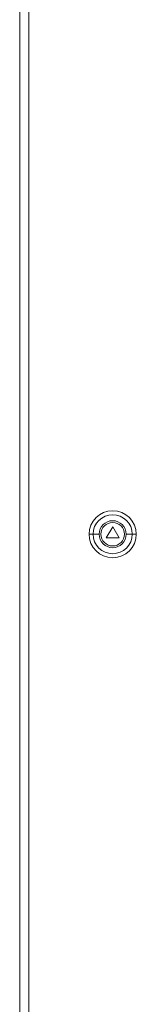
# Model space of a CAD drawing. Units: millimetres. Extents: x -242 to 858, y -1652 to 1007.
# Drawn here: x -242 to -163, y -323 to 348 of the extents above; entities that cross this region are included whole.
import ezdxf

# ---------------------------------------------------------------- set-up
doc = ezdxf.new("R2010")
doc.units = ezdxf.units.MM

# ---------------------------------------------------------------- blocks, each defined once
blk = doc.blocks.new('A$C60F757BA')
at = {"color": 0, "linetype": 'Continuous', "lineweight": 0, "extrusion": (0, 1, 2.22045e-16)}
for p, q in [((-3504.1, -1284.93), (-3504.1, -3284.93)), ((-3498, -1292.43), (-3498, -3279.43)), ((-3454.29, -2285.93), (-3457, -2285.93)), ((-3450.19, -2285.93), (-3454.29, -2285.93)), ((-3441, -2280.93), (-3445.33, -2288.43)), ((-3436.67, -2288.43), (-3441, -2280.93)), ((-3431.8, -2285.93), (-3427.7, -2285.93)), ((-3427.7, -2285.93), (-3425, -2285.93)), ((-3445.33, -2288.43), (-3436.67, -2288.43))]:
    blk.add_line(p, q, dxfattribs=at)
at = {"color": 0, "linetype": 'Continuous', "lineweight": 0}
for radius, start, end in [(16, 0, 180), (9.2, 0, 180), (8, 0, 180), (16, 180, 0), (9.2, 180, 0), (8, 180, 0)]:
    blk.add_arc((-3441, -2285.93), radius, start, end, dxfattribs=at)
at = {"color": 0, "linetype": 'Continuous', "lineweight": 0, "extrusion": (0, 2.22045e-16, -1)}
for start, end in [(0, 180), (180, 0)]:
    blk.add_arc((3441, -2285.93), 13.29, start, end, dxfattribs=at)

msp = doc.modelspace()

# ---------------------------------------------------------------- block references
msp.add_blockref('A$C60F757BA', (3261.749, 2283.497))

doc.saveas('drawing.dxf')
